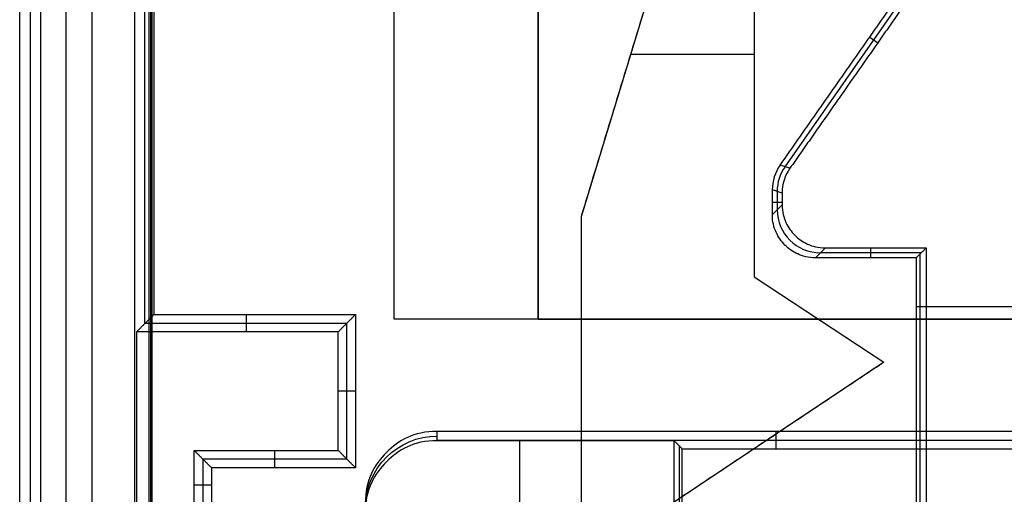
# Model space of a CAD drawing. Units: millimetres. Extents: x -36 to 36, y -1024 to -834.
# Drawn here: x -8 to -1, y -1007 to -1004 of the extents above; entities that cross this region are included whole.
import ezdxf

# ---------------------------------------------------------------- set-up
doc = ezdxf.new("R2010")
doc.units = ezdxf.units.MM
doc.header["$MEASUREMENT"] = 0
doc.layers.add('2', color=7, linetype='Continuous')
doc.layers.add('6', color=7, linetype='Continuous')

# ---------------------------------------------------------------- blocks, each defined once
blk = doc.blocks.new('LX26-DRIVERBOXBODY-V7 03')
at = {"layer": '6', "color": 103, "true_color": 0x70b38c}
for p, q in [((-69.1986, 8.0274, 8.6774), (-85.4014, 8.0274, 8.6774)), ((-94.4652, 7.7774, 0.1774), (94.4652, 7.7774, 0.1774)), ((-73.6663, 7.2337, 9.4), (-77.2337, 7.2337, 9.4)), ((-77.228, 7.228, 8.75), (-77.228, 5.828, 8.75)), ((-78.3533, 6.7674, 1.8), (-78.3533, 6.8887, 15.7)), ((-78.172, 6.828, 8.75), (-78.5702, 6.828, 8.75)), ((-78.172, 5.828, 8.75), (-78.172, 6.828, 8.75)), ((-77.1674, 6.528, 1.8), (-77.2887, 6.528, 15.7)), ((-78.2326, 6.328, 1.8), (-78.1113, 6.328, 15.7)), ((-77.7, 5.7674, 1.8), (-77.7, 5.8887, 15.7)), ((-78.172, 5.828, 8.75), (-77.228, 5.828, 8.75))]:
    blk.add_line(p, q, dxfattribs=at)
for points in [[(-94.7, 8.1, 17), (-84.85, 8.1, 17), (-75, 8.1, 17)], [(94.5548, 7.9547, 0.3547), (0, 7.9547, 0.3547), (-94.5548, 7.9547, 0.3547)], [(94.2879, 7.6), (0, 7.6), (-94.2879, 7.6)], [(-93.9, 7.3, 17), (-84.45, 7.3, 17), (-75, 7.3, 17)], [(-77.2887, 7.2887, 15.7), (-85.5887, 7.2887, 15.7), (-93.8887, 7.2887, 15.7)], [(-77.1674, 7.1674, 1.8), (-77.228, 7.228, 8.75), (-77.2887, 7.2887, 15.7)], [(-77.2887, 5.8887, 15.7), (-77.2887, 6.5887, 15.7), (-77.2887, 7.2887, 15.7)], [(-77.1674, 7.1674, 1.8), (-77.1674, 6.4674, 1.8), (-77.1674, 5.7674, 1.8)], [(-73.7326, 7.1674, 1.8), (-75.45, 7.1674, 1.8), (-77.1674, 7.1674, 1.8)], [(-78.5953, 6.8887, 15.7), (-78.3533, 6.8887, 15.7), (-78.1113, 6.8887, 15.7)], [(-78.1113, 6.8887, 15.7), (-78.172, 6.828, 8.75), (-78.2326, 6.7674, 1.8)], [(-78.1113, 6.8887, 15.7), (-78.1113, 6.3887, 15.7), (-78.1113, 5.8887, 15.7)], [(-78.2326, 6.7674, 1.8), (-78.3889, 6.7674, 1.8), (-78.5451, 6.7674, 1.8)], [(-78.2326, 5.7674, 1.8), (-78.2326, 6.2674, 1.8), (-78.2326, 6.7674, 1.8)], [(-78.1113, 5.8887, 15.7), (-78.172, 5.828, 8.75), (-78.2326, 5.7674, 1.8)], [(-78.1113, 5.8887, 15.7), (-77.7, 5.8887, 15.7), (-77.2887, 5.8887, 15.7)], [(-77.1674, 5.7674, 1.8), (-77.228, 5.828, 8.75), (-77.2887, 5.8887, 15.7)], [(-77.1674, 5.7674, 1.8), (-77.7, 5.7674, 1.8), (-78.2326, 5.7674, 1.8)]]:
    blk.add_open_spline(points, degree=2, dxfattribs=at)
blk = doc.blocks.new('DOOR-PLASTIC-PA 06')
at = {"layer": '6', "color": 7, "true_color": 0xf5f5f5}
for p, q in [((4.2, 0.7121), (3.3809, 3.4)), ((4.5, 2.6), (4.5, 0)), ((5.5, 0), (5.5, 2.6)), ((3, 2.546), (3, 0.2948)), ((3.7905, 2.0561, -1.9), (3.7905, 2.0561, 1.9)), ((3, 1.8385, -1.9), (3.8567, 1.8385, -1.9)), ((3, 1.8385, 1.9), (3.8567, 1.8385, 1.9)), ((3, 1.4204, -1.9), (3, 1.4204, 1.9)), ((4.5, 1.3, -2.75), (4.5, 1.3, 2.75)), ((5.5, 1.3, -3.45), (5.5, 1.3, 3.45)), ((4.2, -1.7), (4.2, 0.7121)), ((3, 0.2948), (2.1, -0.3)), ((4.5, 0), (5.5, 0)), ((2.55, -0.0026, -1.9), (2.55, -0.0026, 1.9)), ((2.1, -0.3), (4.2, -1.7)), ((4.2, -0.4939, -1.9), (4.2, -0.4939, 1.9)), ((3.15, -1, -1.9), (3.15, -1, 1.9))]:
    blk.add_line(p, q, dxfattribs=at)
for points in [[(4.2, 0.7121, -1.9), (3.7905, 2.0561, -1.9), (3.3809, 3.4, -1.9)], [(4.2, 0.7121, 1.9), (3.7905, 2.0561, 1.9), (3.3809, 3.4, 1.9)], [(4.5, 2.6, -2.75), (4.5, 1.3, -2.75), (4.5, 0, -2.75)], [(4.5, 0, 2.75), (4.5, 1.3, 2.75), (4.5, 2.6, 2.75)], [(5.5, 0, 3.45), (5.5, 1.3, 3.45), (5.5, 2.6, 3.45)], [(5.5, 0, -3.45), (5.5, 1.3, -3.45), (5.5, 2.6, -3.45)], [(3, 2.546, -1.9), (3, 1.4204, -1.9), (3, 0.2948, -1.9)], [(3, 2.546, 1.9), (3, 1.4204, 1.9), (3, 0.2948, 1.9)], [(4.2, -1.7, -1.9), (4.2, -0.4939, -1.9), (4.2, 0.7121, -1.9)], [(4.2, -1.7, 1.9), (4.2, -0.4939, 1.9), (4.2, 0.7121, 1.9)], [(4.2, 0.7121, -1.9), (4.2, 0.7121), (4.2, 0.7121, 1.9)], [(3, 0.2948, -1.9), (2.55, -0.0026, -1.9), (2.1, -0.3, -1.9)], [(3, 0.2948, 1.9), (2.55, -0.0026, 1.9), (2.1, -0.3, 1.9)], [(3, 0.2948, -1.9), (3, 0.2948), (3, 0.2948, 1.9)], [(-5.5, 0, 3.45), (0, 0, 3.45), (5.5, 0, 3.45)], [(-5.5, 0, -3.45), (0, 0, -3.45), (5.5, 0, -3.45)], [(4.5, 0, -2.75), (0, 0, -2.75), (-4.5, 0, -2.75)], [(-4.5, 0, 2.75), (0, 0, 2.75), (4.5, 0, 2.75)], [(4.5, 0, 2.75), (4.5, 0), (4.5, 0, -2.75)], [(5.5, 0, -3.45), (5.5, 0), (5.5, 0, 3.45)], [(2.1, -0.3, -1.9), (3.15, -1, -1.9), (4.2, -1.7, -1.9)], [(2.1, -0.3, 1.9), (2.1, -0.3), (2.1, -0.3, -1.9)], [(2.1, -0.3, 1.9), (3.15, -1, 1.9), (4.2, -1.7, 1.9)]]:
    blk.add_open_spline(points, degree=2, dxfattribs=at)
blk = doc.blocks.new('LX26-DRIVERBOXPRESSKEY-V1 06')
at = {"layer": '6', "color": 9, "true_color": 0xc4c4c4}
for p, q in [((-2.7856, 18.8585, 3.4498), (-1.5582, 20.6118, 3.4498)), ((-2.197, 19.7587, 1.5), (-2.1412, 19.7196, 5.4)), ((-2.7515, 18.8477, 5.4), (-2.8196, 18.8692, 1.5)), ((-2.8057, 18.6757, 5.4), (-2.8738, 18.6972, 1.5)), ((-2.8398, 18.6865, 3.45), (-2.8398, 18.5602, 3.45)), ((-2.8738, 18.6117, 1.5), (-2.8057, 18.6117, 5.4)), ((-2.8738, 18.5261, 1.5), (-2.8057, 18.5942, 5.4)), ((-2.5739, 18.2262, 1.5), (-2.5058, 18.2943, 5.4)), ((-1.8398, 18.2602, 3.45), (-2.5398, 18.2602, 3.45)), ((-2.1898, 18.2262, 1.5), (-2.1898, 18.2943, 5.4)), ((-1.8484, 12.1326, 2.9544), (-1.8484, 18.2516, 2.9544)), ((-1.8738, 17.8869, 1.5), (1.8738, 17.8869, 1.5))]:
    blk.add_line(p, q, dxfattribs=at)
at = {"layer": '6', "color": 9, "true_color": 0xc4c4c4, "extrusion": (0.017452, -0.005501, 0.999833)}
for centre in [(17.0584, 8.1019, 1.3467), (17.0584, 8.1019, 3.2971), (17.0584, 8.1019, 5.2474)]:
    blk.add_arc(centre, 0.3, 72.50674, 107.49326, dxfattribs=at)
at = {"layer": '6', "color": 9, "true_color": 0xc4c4c4, "extrusion": (0.01745, 0.01745, 0.999695)}
blk.add_arc((14.92, -11.2396, 3.7233), 0.3, 45.00873, 134.99127, dxfattribs=at)
at = {"layer": '6', "color": 9, "true_color": 0xc4c4c4}
for points, degree in [([(-2.8196, 18.8692, 1.5), (-2.1978, 19.7575, 1.5), (-1.5759, 20.6459, 1.5)], 2), ([(-1.5405, 20.5778, 5.4), (-2.146, 19.7128, 5.4), (-2.7515, 18.8477, 5.4)], 2), ([(-2.8738, 18.5261, 1.5), (-2.8738, 18.6117, 1.5), (-2.8738, 18.6972, 1.5)], 2), ([(-2.8057, 18.6757, 5.4), (-2.8057, 18.635, 5.4), (-2.8057, 18.5942, 5.4)], 2), ([(-2.8057, 18.5942, 5.4), (-2.8057, 18.5442, 5.4), (-2.784, 18.4659, 5.4), (-2.7223, 18.3777, 5.4), (-2.6341, 18.316, 5.4), (-2.5558, 18.2943, 5.4), (-2.5058, 18.2943, 5.4)], 3), ([(-2.5739, 18.2262, 1.5), (-2.6239, 18.2262, 1.5), (-2.7021, 18.2479, 1.5), (-2.7904, 18.3096, 1.5), (-2.8521, 18.3979, 1.5), (-2.8738, 18.4761, 1.5), (-2.8738, 18.5261, 1.5)], 3), ([(-2.5058, 18.2943, 5.4), (-2.1558, 18.2943, 5.4), (-1.8057, 18.2943, 5.4)], 2), ([(-1.8738, 18.2262, 1.5), (-1.8398, 18.2602, 3.45), (-1.8057, 18.2943, 5.4)], 2), ([(-1.8057, 18.2943, 5.4), (-1.8057, 13.2236, 5.4), (-1.8057, 8.1529, 5.4)], 2), ([(-1.8738, 18.2262, 1.5), (-2.2238, 18.2262, 1.5), (-2.5739, 18.2262, 1.5)], 2), ([(-1.8738, 15, 1.5), (-1.8738, 16.6131, 1.5), (-1.8738, 18.2262, 1.5)], 2)]:
    blk.add_open_spline(points, degree=degree, dxfattribs=at)
blk = doc.blocks.new('LX26-DRIVERBOXCOVER-V7 03')
at = {"layer": '6', "color": 7, "true_color": 0xf5f5f5}
for p, q in [((-78.0398, -5.2, 5.85), (-78.0398, -0.5602, 5.85)), ((-77.9796, -2.85, 2.4), (-78.1, -2.85, 9.3)), ((-83.7, -3.5175, 8.3), (-78.0825, -3.5175, 8.3)), ((-79.1, -4.6279, 6.1), (-78.0441, -4.6279, 6.1)), ((-78.0441, -5.2, 6.1), (-77.9796, -5.2, 2.4)), ((-93.7896, -7.1895, 1.8), (-74.9, -7.1895, 1.8))]:
    blk.add_line(p, q, dxfattribs=at)
at = {"layer": '6', "color": 7, "true_color": 0xf5f5f5, "extrusion": (-0.017452, 0, 0.999848)}
blk.add_arc((5.2, -78.4258, 5.6152), 0.5, 360, 90, dxfattribs=at)
at = {"layer": '6', "color": 7, "true_color": 0xf5f5f5}
for points, degree in [([(-78.1, -3.5, 9.3), (-78.1, -2, 9.3), (-78.1, -0.5, 9.3)], 2), ([(-77.9796, -0.6204, 2.4), (-77.9796, -2.9102, 2.4), (-77.9796, -5.2, 2.4)], 2), ([(-82.7, -3.5, 9.3), (-80.4, -3.5, 9.3), (-78.1, -3.5, 9.3)], 2), ([(-78.0441, -3.5559, 6.1), (-78.0721, -3.5279, 7.7), (-78.1, -3.5, 9.3)], 2), ([(-79.1, -3.5559, 6.1), (-78.5721, -3.5559, 6.1), (-78.0441, -3.5559, 6.1)], 2), ([(-78.0441, -3.5559, 6.1), (-78.0441, -4.3779, 6.1), (-78.0441, -5.2, 6.1)], 2), ([(-78.0441, -5.2, 6.1), (-78.0441, -5.3667, 6.1), (-78.1704, -5.5738, 6.1), (-78.3775, -5.7, 6.1), (-78.5442, -5.7, 6.1)], 3), ([(-77.9796, -5.2, 2.4), (-77.9796, -5.3667, 2.4), (-78.1058, -5.5738, 2.4), (-78.313, -5.7, 2.4), (-78.4796, -5.7, 2.4)], 3), ([(-78.0441, -5.2, 6.1), (-78.0119, -5.2, 4.25), (-77.9796, -5.2, 2.4)], 2), ([(-93.8, -7.2, 2.4), (-84.35, -7.2, 2.4), (-74.9, -7.2, 2.4)], 2), ([(-93.7791, -7.1791, 1.2), (-84.3395, -7.1791, 1.2), (-74.9, -7.1791, 1.2)], 2)]:
    blk.add_open_spline(points, degree=degree, dxfattribs=at)
blk = doc.blocks.new('LX26-DRIVERBOXCOVER-V7_ASM 03')
at = {"layer": '6'}
blk.add_blockref('LX26-DRIVERBOXCOVER-V7 03', (0, 0), dxfattribs=at)

msp = doc.modelspace()

# ---------------------------------------------------------------- block references
at = {"layer": '2', "rotation": 90}
msp.add_blockref('LX26-DRIVERBOXBODY-V7 03', (0, -929, -122), dxfattribs=at)
at = {"layer": '2', "extrusion": (0, 0, -1), "rotation": 90}
msp.add_blockref('LX26-DRIVERBOXCOVER-V7_ASM 03', (0, -929, 103.9), dxfattribs=at)
at = {"layer": '2', "extrusion": (0, 0, -1)}
msp.add_blockref('DOOR-PLASTIC-PA 06', (0, -1006.2, 116.75), dxfattribs=at)
at = {"layer": '2'}
msp.add_blockref('LX26-DRIVERBOXPRESSKEY-V1 06', (0, -1024, -120.2), dxfattribs=at)

doc.saveas('drawing.dxf')
